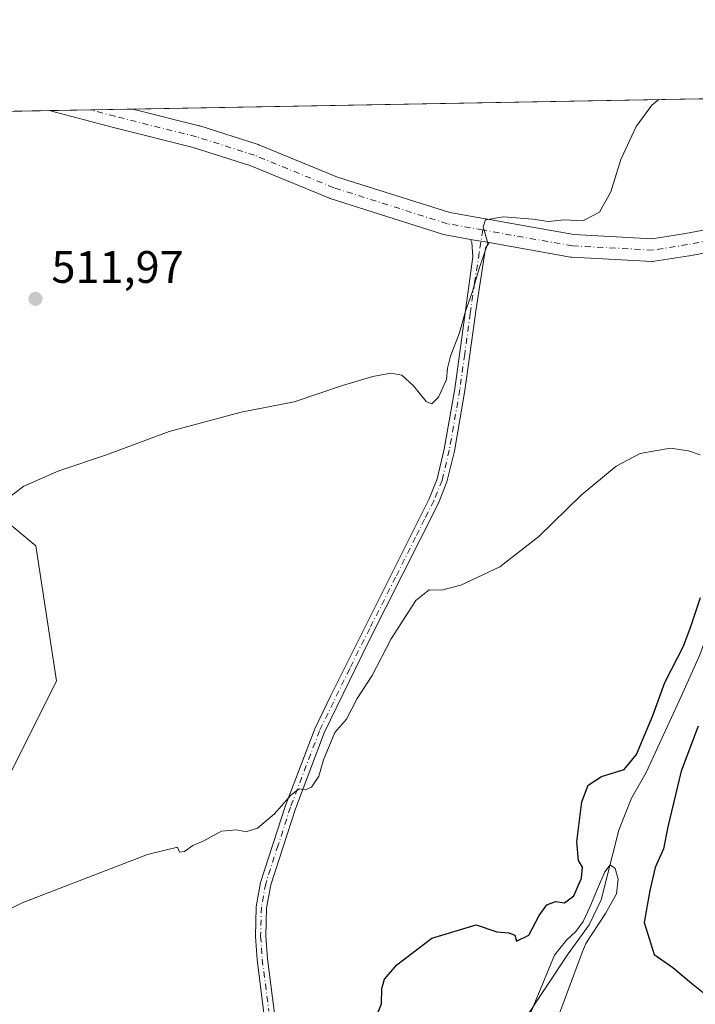
# Model space of a CAD drawing. Units: metres. Extents: x 624837 to 628300, y 4711047 to 4713423.
# Drawn here: x 627150 to 627299, y 4713205 to 4713423 of the extents above; entities that cross this region are included whole.
import ezdxf

# ---------------------------------------------------------------- set-up
doc = ezdxf.new("R2010")
doc.units = ezdxf.units.M
doc.header["$MEASUREMENT"] = 0
doc.linetypes.add('DGN Style 4', pattern=[2.6384748266838614, 1.318413404963828, -0.6592067024819142, 0.001648016756204785, -0.6592067024819142])
for name, color, linetype, lineweight in [('Camino Cxs', 7, 'Continuous', 0), ('Camino eje', 30, 'DGN Style 4', 13), ('Comarca CxS', 21, 'Continuous', 0), ('Comunidad Autónoma CxS', 142, 'Continuous', 0), ('Corriente natural lineal', 142, 'Continuous', 13), ('Cultivos herbáceos CxS', 92, 'Continuous', 0), ('Cultivos leñosos CxS', 92, 'Continuous', 0), ('Curva de nivel maestra', 30, 'Continuous', 30), ('Curva de nivel normal', 30, 'Continuous', 0), ('Municipio CxS', 4, 'Continuous', 0), ('Pista no pavimentada Cxs', 111, 'Continuous', 0), ('Pista no pavimentada eje', 91, 'DGN Style 4', 0), ('Provincia CxS', 1, 'Continuous', 0), ('Punto de cota en terreno', 7, 'Continuous', 0), ('Rótulo de punto de cota en terreno', 7, 'Continuous', 0)]:
    doc.layers.add(name, color=color, linetype=linetype, lineweight=lineweight)
doc.styles.add('Style-Arial', font='txt')

# ---------------------------------------------------------------- blocks, each defined once
blk = doc.blocks.new('*U14')
at = {"layer": 'Cultivos herbáceos CxS', "color": 92, "linetype": 'Continuous', "lineweight": 0}
for points in [[(627126.1498999996, 4713212.255100001, 504.3435999999929), (627158.4436999997, 4713276.838500001, 507.6034000000073), (627153.8311000001, 4713306.5931, 509.4538999999932), (627134.9227, 4713322.3793, 510.5767000000051)], [(627133.6533000004, 4713402.182600001, 513.0561000000016), (627320.5094999997, 4713405.588300001, 508.4290000000037)]]:
    blk.add_polyline3d(points, dxfattribs=at)
blk = doc.blocks.new('5PATER')
at = {"layer": 'Punto de cota en terreno', "linetype": 'Continuous', "lineweight": 0}
h = blk.add_hatch(color=51, dxfattribs=at)
edge = h.paths.add_edge_path()
edge.add_ellipse((0, 0), major_axis=(-0.1095731443231308, -0.1110710700762829), ratio=0.9994222409660322, start_angle=0, end_angle=360)

msp = doc.modelspace()

# ---------------------------------------------------------------- linework, layer by layer
at = {"layer": 'Camino Cxs', "color": 7, "linetype": 'Continuous', "lineweight": 0, "extrusion": (0.09267457955706215, -0.01640715212489366, 0.9955612626368466), "elevation": -18694.54765648214, "flags": 128}
msp.add_lwpolyline([(4750548.208717007, 203177.7656142426), (4750548.208717007, 203173.5750292885)], dxfattribs=at)
at = {"layer": 'Camino Cxs', "color": 7, "linetype": 'Continuous', "lineweight": 0}
for points in [[(627205.5801999997, 4713192.440099999, 501.9633000000031), (627202.6701999997, 4713215.3301, 503.2948999999935), (627202.3101000005, 4713220.470100001, 503.6469999999972), (627202.4801000003, 4713227.0001, 504.067200000005), (627203.4501, 4713232.370100001, 504.3301999999967), (627208.9600999998, 4713249.370100001, 505.1413999999932), (627215.3901000004, 4713266.280099999, 505.8141999999935), (627218.9401000004, 4713273.590100001, 506.5182000000059), (627236.6201, 4713309.050100001, 508.3178000000044), (627240.6001000004, 4713316.9901, 509.249100000001), (627242.3701, 4713321.390100001, 509.5277999999962), (627243.9501, 4713327.950099999, 509.6745999999985), (627246.2600999996, 4713341.2501, 510.2770000000019), (627248.4001000002, 4713356.890100001, 510.8531999999978), (627250.2901, 4713370.360099999, 510.7050000000018), (627250.0401, 4713373.610099999, 510.6355999999942), (627249.7687999997, 4713374.2097, 510.6581000000006), (627253.8768999996, 4713373.4824, 510.2636999999959), (627253.0800999999, 4713372.2401, 510.295299999998), (627250.9700999996, 4713358.870100001, 510.2373999999982), (627248.5201000003, 4713340.9001, 509.795499999993), (627246.1902000001, 4713327.4901, 509.1067999999942), (627244.5500999996, 4713320.690099999, 508.9081000000006), (627242.6801000005, 4713316.050100001, 508.8571999999986), (627238.6601, 4713308.020099999, 508.1236000000063), (627227.2500999998, 4713285.460100001, 506.8796000000002), (627217.4901000002, 4713265.370100001, 505.6114999999991), (627211.1201, 4713248.610099999, 504.984500000006), (627205.6700999998, 4713231.8101, 504.0801000000066), (627204.7600999996, 4713226.770099999, 503.820200000002), (627204.6002000002, 4713220.520099999, 503.3099999999977), (627204.9401000004, 4713215.550100001, 502.9134999999952), (627207.8701, 4713192.5601, 501.6027000000031)], [(627205.5801999997, 4713192.440099999, 501.9633000000031), (627202.6701999997, 4713215.3301, 503.2948999999935), (627202.3101000005, 4713220.470100001, 503.6469999999972), (627202.4801000003, 4713227.0001, 504.067200000005), (627203.4501, 4713232.370100001, 504.3301999999967), (627208.9600999998, 4713249.370100001, 505.1413999999932), (627215.3901000004, 4713266.280099999, 505.8141999999935), (627218.9401000004, 4713273.590100001, 506.5182000000059), (627236.6201, 4713309.050100001, 508.3178000000044), (627240.6001000004, 4713316.9901, 509.249100000001), (627242.3701, 4713321.390100001, 509.5277999999962), (627243.9501, 4713327.950099999, 509.6745999999985), (627246.2600999996, 4713341.2501, 510.2770000000019), (627248.4001000002, 4713356.890100001, 510.8531999999978), (627250.2901, 4713370.360099999, 510.7050000000018), (627250.0401, 4713373.610099999, 510.6355999999942), (627249.7687999997, 4713374.2097, 510.6581000000006)], [(627253.8768999996, 4713373.4824, 510.2636999999959), (627253.0800999999, 4713372.2401, 510.295299999998), (627250.9700999996, 4713358.870100001, 510.2373999999982), (627248.5201000003, 4713340.9001, 509.795499999993), (627246.1902000001, 4713327.4901, 509.1067999999942), (627244.5500999996, 4713320.690099999, 508.9081000000006), (627242.6801000005, 4713316.050100001, 508.8571999999986), (627238.6601, 4713308.020099999, 508.1236000000063), (627227.2500999998, 4713285.460100001, 506.8796000000002), (627217.4901000002, 4713265.370100001, 505.6114999999991), (627211.1201, 4713248.610099999, 504.984500000006), (627205.6700999998, 4713231.8101, 504.0801000000066), (627204.7600999996, 4713226.770099999, 503.820200000002), (627204.6002000002, 4713220.520099999, 503.3099999999977), (627204.9401000004, 4713215.550100001, 502.9134999999952), (627207.8701, 4713192.5601, 501.6027000000031)]]:
    msp.add_polyline3d(points, dxfattribs=at)
at = {"layer": 'Camino eje', "color": 30, "linetype": 'DGN Style 4', "lineweight": 13}
msp.add_polyline3d([(627252.4319000002, 4713376.277100001, 510.4357000000019), (627251.6851000005, 4713371.300100001, 510.4719999999944), (627250.6300999997, 4713364.6151, 510.6717000000062), (627249.6851000005, 4713357.880100001, 510.4817999999942), (627248.4600999998, 4713348.895099999, 511.0298000000039), (627247.3901000004, 4713341.075099999, 510.0580000000046), (627245.0701000001, 4713327.720100001, 509.3950000000041), (627243.4600999998, 4713321.040100001, 509.2262000000047), (627241.6401000004, 4713316.520099999, 509.0503999999929), (627239.6300999997, 4713312.505100001, 508.5862999999954), (627237.6401000004, 4713308.5351, 508.284799999994), (627233.2200999996, 4713299.670100001, 507.7933000000049), (627227.5151000004, 4713288.390100001, 507.0991999999969), (627223.0950999996, 4713279.5251, 506.8178999999946), (627216.4401000004, 4713265.825099999, 505.7106000000058), (627210.0401, 4713248.9901, 505.0627999999998), (627207.3151000004, 4713240.590100001, 504.6613999999972), (627204.5601000005, 4713232.090100001, 504.2051999999967), (627203.6201, 4713226.8851, 503.945200000002), (627203.4550999999, 4713220.495100001, 503.4866999999941), (627203.6350999996, 4713217.925100001, 503.2700999999943), (627203.8051000005, 4713215.440099999, 503.1049999999959), (627205.2600999996, 4713203.995100001, 502.3395000000019)], dxfattribs=at)
at = {"layer": 'Comarca CxS', "color": 21, "linetype": 'Continuous', "lineweight": 0, "flags": 128}
msp.add_lwpolyline([(626161.9341148126, 4711070.390439856), (624878.2900009393, 4711047.009982872), (624836.8100009387, 4713360.319982849), (625155.9117128162, 4713366.135979036), (628257.1700009644, 4713422.659982849), (628281.8004031167, 4712086.397126079), (628299.8100009628, 4711109.329982873), (627838.2765642884, 4711100.923554218)], close=True, dxfattribs=at)
at = {"layer": 'Comunidad Autónoma CxS', "color": 142, "linetype": 'Continuous', "lineweight": 0, "flags": 128}
msp.add_lwpolyline([(626161.9341148126, 4711070.390439856), (624878.2900009393, 4711047.009982872), (624836.8100009387, 4713360.319982849), (625155.9117128162, 4713366.135979036), (628257.1700009644, 4713422.659982849), (628281.8004031167, 4712086.397126079), (628299.8100009628, 4711109.329982873), (627838.2765642884, 4711100.923554218)], close=True, dxfattribs=at)
at = {"layer": 'Corriente natural lineal', "color": 142, "linetype": 'Continuous', "lineweight": 13}
msp.add_polyline3d([(627324.2477000002, 4713372.7816, 506.0497999999934), (627323.8800999997, 4713368.800100001, 505.4339000000036), (627320.5701000001, 4713352.960100001, 502.2085999999982), (627318.4901000002, 4713344.590100001, 501.5339999999997), (627315.8601000002, 4713335.860099999, 501.3739999999962), (627309.4501, 4713311.280099999, 498.9012999999978), (627304.2901, 4713293.420100001, 498.2526999999973), (627300.3000999996, 4713282.590100001, 498.7776000000013), (627296.2401000002, 4713273.370100001, 498.4639000000025), (627288.5301000001, 4713256.600099999, 497.502999999997), (627285.2901, 4713250.940099999, 496.536500000002), (627282.4801000003, 4713243.920100001, 495.7771999999969), (627278.5900999998, 4713228.5001, 496.7596000000049), (627275.8901000004, 4713223.020099999, 495.8067000000011), (627271.3000999996, 4713216.600099999, 496.1024999999936), (627261.6101000002, 4713201.9901, 496.5455999999977)], dxfattribs=at)
at = {"layer": 'Cultivos herbáceos CxS', "color": 92, "linetype": 'Continuous', "lineweight": 0, "extrusion": (0.06523119742824442, 0.0011888653637583, 0.9978694691597817), "elevation": 47027.91722912707, "flags": 128}
msp.add_lwpolyline([(4701191.691989321, -711408.0092487467), (4701191.69198932, -711542.2018843623)], dxfattribs=at)
at = {"layer": 'Cultivos herbáceos CxS', "color": 92, "linetype": 'Continuous', "lineweight": 0, "extrusion": (-0.005210237722774315, -9.498884018431954e-05, 0.9999864221078167), "elevation": -3201.518661884175, "flags": 128}
msp.add_lwpolyline([(627150.9494162288, 4713402.321355687), (627160.0822402755, 4713402.487855688)], dxfattribs=at)
at = {"layer": 'Cultivos herbáceos CxS', "color": 92, "linetype": 'Continuous', "lineweight": 0, "extrusion": (-0.01368118031457792, -0.0002492805397479679, 0.9999063771995919), "elevation": -9241.485203259826, "flags": 128}
msp.add_lwpolyline([(627114.2506111256, 4713400.613424797), (627123.5595829458, 4713400.783024803)], dxfattribs=at)
at = {"layer": 'Cultivos herbáceos CxS', "color": 92, "linetype": 'Continuous', "lineweight": 0, "extrusion": (-0.03406941718575126, -0.0006209542902168051, 0.9994192759940108), "elevation": -23780.12721289145, "flags": 128}
msp.add_lwpolyline([(-4701191.165450903, 712525.8932678307), (-4701191.165450903, 712549.0421526972)], dxfattribs=at)
at = {"layer": 'Cultivos herbáceos CxS', "color": 92, "linetype": 'Continuous', "lineweight": 0}
msp.add_polyline3d([(627040.0549, 4713308.608700001, 505.8283999999985), (627041.4901999999, 4713297.6744, 505.5862000000052), (627083.1462000003, 4713293.610400001, 507.4946999999956), (627088.0224000001, 4713311.281400001, 508.3901999999944), (627104.3205000004, 4713313.1987, 509.5194000000047), (627134.9227, 4713322.3793, 510.5767000000051), (627153.8311000001, 4713306.5931, 509.4538999999932), (627158.4436999997, 4713276.838500001, 507.6034000000073), (627126.1498999996, 4713212.255100001, 504.3435999999929), (627122.1114999996, 4713182.8477, 503.3724999999977), (627106.1574999997, 4713185.485900001, 502.0237000000052), (627082.3261000002, 4713209.9487, 502.2939000000042), (627043.1161000002, 4713258.386499999, 504.5849000000017), (626996.9835000001, 4713260.6931, 501.8920000000071), (626982.9742999999, 4713257.8913, 501.4538999999932), (626966.6300999997, 4713254.622500001, 501.0378999999957)], dxfattribs=at)
at = {"layer": 'Cultivos leñosos CxS', "color": 92, "linetype": 'Continuous', "lineweight": 0}
for points in [[(627040.0549, 4713308.608700001, 505.8283999999985), (627041.4901999999, 4713297.6744, 505.5862000000052), (627083.1462000003, 4713293.610400001, 507.4946999999956), (627088.0224000001, 4713311.281400001, 508.3901999999944), (627104.3205000004, 4713313.1987, 509.5194000000047), (627134.9227, 4713322.3793, 510.5767000000051), (627153.8311000001, 4713306.5931, 509.4538999999932), (627158.4436999997, 4713276.838500001, 507.6034000000073), (627126.1498999996, 4713212.255100001, 504.3435999999929), (627122.1114999996, 4713182.8477, 503.3724999999977), (627106.1574999997, 4713185.485900001, 502.0237000000052), (627082.3261000002, 4713209.9487, 502.2939000000042), (627043.1161000002, 4713258.386499999, 504.5849000000017), (626996.9835000001, 4713260.6931, 501.8920000000071), (626982.9742999999, 4713257.8913, 501.4538999999932), (626966.6300999997, 4713254.622500001, 501.0378999999957)], [(627134.9227, 4713322.3793, 510.5767000000051), (627153.8311000001, 4713306.5931, 509.4538999999932), (627158.4436999997, 4713276.838500001, 507.6034000000073), (627126.1498999996, 4713212.255100001, 504.3435999999929)]]:
    msp.add_polyline3d(points, dxfattribs=at)
at = {"layer": 'Curva de nivel maestra', "color": 30, "linetype": 'Continuous', "lineweight": 30, "elevation": 500, "flags": 128}
for points in [[(627228.5099999999, 4713201.6801), (627230.0999999996, 4713205.620100001), (627230.2000000002, 4713209.0001), (627230.7599999999, 4713211.0001), (627233.5099999999, 4713214.210100001), (627241.1799999997, 4713220.100099999), (627251.0199999996, 4713222.9901), (627255.54, 4713221.4901), (627258.2199999997, 4713221.2601), (627259.5300000003, 4713220.7601), (627259.8600000005, 4713219.390100001), (627262.6200000001, 4713220.700099999), (627264.9100000003, 4713225.100099999), (627266.6100000005, 4713227.4101), (627268.5099999999, 4713228.1501), (627270.5099999999, 4713227.850099999), (627272.5199999996, 4713229.4001), (627274.2599999999, 4713233.3201), (627274.4400000004, 4713235.7301), (627273.5999999996, 4713237.1801), (627273.2199999997, 4713241.3101), (627274.29, 4713250.140100001), (627275.7100000001, 4713253.8101), (627278.6200000001, 4713255.710100001), (627283.6299999999, 4713257.290100001), (627286.3600000005, 4713260.590100001), (627289.9500000002, 4713269.170100001), (627292.6100000005, 4713276.5001), (627296.7599999999, 4713284.470100001), (627298.3600000005, 4713288.800100001), (627300.4500000002, 4713295.2301)], [(627299.9600000001, 4713266.800100001), (627296.1799999997, 4713256.940099999), (627293.25, 4713244.610099999), (627292.3200000003, 4713239.8101), (627290.4900000002, 4713235.6601), (627289.3200000003, 4713230.5601), (627288.0800000001, 4713223.5601), (627290.2300000006, 4713216.470100001), (627294.4100000003, 4713213.610099999), (627298.5099999999, 4713210.130100001), (627302.9400000004, 4713206.610099999)]]:
    msp.add_lwpolyline(points, dxfattribs=at)
at = {"layer": 'Curva de nivel normal', "color": 30, "linetype": 'Continuous', "lineweight": 0, "flags": 128}
for points, elevation in [([(627146.9699999997, 4713316.5101), (627151.1900000004, 4713319.800100001), (627158.9199999999, 4713323.140100001), (627169.4500000002, 4713326.6601), (627183.25, 4713331.800100001), (627199.1799999997, 4713336.0801), (627210.8399999999, 4713338.4001), (627221.5099999999, 4713341.9901), (627228.1799999997, 4713343.9801), (627232.1799999997, 4713344.720100001), (627234.5899999999, 4713344.2501), (627237.1500000004, 4713341.9001), (627239.9299999997, 4713338.460100001), (627241.2100000001, 4713337.940099999), (627242.6699999999, 4713339.4301), (627244.4199999999, 4713343.290100001), (627244.6500000004, 4713345.800100001), (627245.3600000005, 4713348.470100001), (627247.3499999996, 4713353.620100001), (627248.6299999999, 4713358.390100001), (627250.0199999996, 4713362.280099999), (627251.6600000003, 4713367.800100001), (627253.5700000003, 4713373.390100001), (627252.5300000003, 4713376.940099999), (627253.0499999998, 4713378.5001), (627257, 4713379.210100001), (627263.4600000001, 4713378.640100001), (627266.8399999999, 4713378.1501), (627270.5099999999, 4713378.520099999), (627274.5099999999, 4713378.290100001), (627278.2300000006, 4713380.1801), (627280.7100000001, 4713384.6601), (627282.8899999997, 4713391.840100001), (627286.29, 4713399.120100001), (627289.7199999997, 4713403.790100001), (627291.2702000003, 4713405.055600001)], 510), ([(627136.4600000001, 4713220.8301), (627150.8499999996, 4713227.880100001), (627178.5300000003, 4713238.530099999), (627185.0899999999, 4713240.1801), (627185.5700000003, 4713239.040100001), (627186.6699999999, 4713239.1801), (627188.5099999999, 4713240.520099999), (627190.9199999999, 4713241.5601), (627194.7999999998, 4713243.700099999), (627198.1699999999, 4713243.9901), (627200.2000000002, 4713243.550100001), (627202.7699999996, 4713244.300100001), (627206.5099999999, 4713247.5001), (627210.0899999999, 4713251.5801), (627211.9699999997, 4713253.0101), (627213.3300000001, 4713252.8201), (627214.6500000004, 4713253.350099999), (627216.2999999998, 4713255.8201), (627217.3200000003, 4713259.420100001), (627219.8499999996, 4713265.470100001), (627222.4000000004, 4713268.360099999), (627224.7800000003, 4713272.950099999), (627228.0599999997, 4713278.040100001), (627232.2199999997, 4713286.100099999), (627237.7100000001, 4713294.550100001), (627240.6399999997, 4713296.880100001), (627243.3600000005, 4713296.8101), (627247.6399999997, 4713297.950099999), (627256.1799999997, 4713301.970100001), (627264.8399999999, 4713308.640100001), (627274.1799999997, 4713317.7601), (627281.8399999999, 4713324.200099999), (627287.1799999997, 4713327.0001), (627293.7599999999, 4713328.1801), (627297.8600000005, 4713327.540100001), (627300.4000000004, 4713326.700099999)], 505), ([(627262.8399999999, 4713203.140100001), (627268.2699999996, 4713216.300100001), (627270.9299999997, 4713219.6601), (627272.9699999997, 4713221.520099999), (627274.5899999999, 4713223.770099999), (627276.0599999997, 4713226.890100001), (627277.7300000006, 4713230.940099999), (627279.3399999999, 4713234.6801), (627280.5800000001, 4713236.2401), (627281.6399999997, 4713235.4101), (627282.3499999996, 4713233.0701), (627281.9600000001, 4713229.8301), (627279.5199999996, 4713225.530099999), (627275.2100000001, 4713218.920100001), (627274.3399999999, 4713216.920100001), (627266.0800000001, 4713194.620100001)], 495)]:
    msp.add_lwpolyline(points, dxfattribs=dict(at, elevation=elevation))
at = {"layer": 'Municipio CxS', "color": 4, "linetype": 'Continuous', "lineweight": 0, "flags": 128}
msp.add_lwpolyline([(625155.9117128162, 4713366.135979036), (628257.1700009644, 4713422.659982849), (628281.8004031167, 4712086.397126079)], dxfattribs=at)
at = {"layer": 'Pista no pavimentada Cxs', "color": 111, "linetype": 'Continuous', "lineweight": 0, "extrusion": (-0.003301345109377912, -6.016995432848048e-05, 0.9999945487351646), "elevation": -1840.224804839921, "flags": 128}
msp.add_lwpolyline([(627155.0635145924, 4713402.502006014), (627173.5044151519, 4713402.838106016)], dxfattribs=at)
at = {"layer": 'Pista no pavimentada Cxs', "color": 111, "linetype": 'Continuous', "lineweight": 0, "extrusion": (0.09267457955706215, -0.01640715212489366, 0.9955612626368466), "elevation": -18694.54765648214, "flags": 128}
msp.add_lwpolyline([(4750548.208717007, 203177.7656142426), (4750548.208717007, 203173.5750292885)], dxfattribs=at)
at = {"layer": 'Pista no pavimentada Cxs', "color": 111, "linetype": 'Continuous', "lineweight": 0}
for points in [[(627308.6541999998, 4713372.561899999, 506.8552000000054), (627298.0728000002, 4713370.578000001, 507.4627000000037), (627298.0087000001, 4713370.567199999, 507.4661999999954), (627290.3357999995, 4713369.376599999, 507.9220999999961), (627289.9524999997, 4713369.346999999, 507.9438999999985), (627289.8222000003, 4713369.350400001, 507.952099999995), (627272.0949999997, 4713370.2764, 508.8720999999932), (627271.7905000001, 4713370.311100001, 508.8879000000015), (627253.8768999996, 4713373.4824, 510.2636999999959), (627249.7687999997, 4713374.2097, 510.6581000000006), (627244.1405999997, 4713375.2061, 511.0549000000028), (627243.8200000003, 4713375.285, 511.073000000004), (627218.8168000003, 4713383.2225, 512.4808000000048), (627218.7181000002, 4713383.256100001, 512.4841000000015), (627218.6266000001, 4713383.291400001, 512.4872999999934), (627201.2555999998, 4713390.397800001, 513.0562000000064), (627188.5938999997, 4713394.444300001, 513.3172999999952), (627170.6634000001, 4713398.927100001, 513.5786999999982), (627156.7847999996, 4713402.6042, 513.8442000000068), (627175.2255999995, 4713402.940300001, 513.9051000000036), (627189.8846000005, 4713399.2755, 513.8752999999997), (627190.0393000003, 4713399.2314, 513.8695000000008), (627202.8717, 4713395.1304, 513.6293000000006), (627202.9658000004, 4713395.098300001, 513.6255999999995), (627203.0573000005, 4713395.062999999, 513.6211999999941), (627220.4260999998, 4713387.9575, 512.9833999999975), (627245.1750999996, 4713380.1007, 511.587400000004), (627272.5096000005, 4713375.261600001, 509.5063999999985), (627289.8246999999, 4713374.357100001, 508.6465999999928), (627297.2033000002, 4713375.502, 508.5865999999951), (627307.7671999997, 4713377.482600001, 507.8276000000042)], [(627175.2255999995, 4713402.940300001, 513.9051000000036), (627189.8846000005, 4713399.2755, 513.8752999999997), (627190.0393000003, 4713399.2314, 513.8695000000008), (627202.8717, 4713395.1304, 513.6293000000006), (627202.9658000004, 4713395.098300001, 513.6255999999995), (627203.0573000005, 4713395.062999999, 513.6211999999941), (627220.4260999998, 4713387.9575, 512.9833999999975), (627245.1750999996, 4713380.1007, 511.587400000004), (627272.5096000005, 4713375.261600001, 509.5063999999985), (627289.8246999999, 4713374.357100001, 508.6465999999928), (627297.2033000002, 4713375.502, 508.5865999999951), (627307.7671999997, 4713377.482600001, 507.8276000000042)], [(627249.7687999997, 4713374.2097, 510.6581000000006), (627244.1405999997, 4713375.2061, 511.0549000000028), (627243.8200000003, 4713375.285, 511.073000000004), (627218.8168000003, 4713383.2225, 512.4808000000048), (627218.7181000002, 4713383.256100001, 512.4841000000015), (627218.6266000001, 4713383.291400001, 512.4872999999934), (627201.2555999998, 4713390.397800001, 513.0562000000064), (627188.5938999997, 4713394.444300001, 513.3172999999952), (627170.6634000001, 4713398.927100001, 513.5786999999982), (627156.7847999996, 4713402.6042, 513.8442000000068)], [(627386.7333000004, 4713339.2163, 508.6073999999935), (627377.2090999996, 4713344.676899999, 507.9864999999991), (627377.1295999996, 4713344.7246, 507.9821999999986), (627356.6149000004, 4713357.562799999, 507.0497999999934), (627338.0185000002, 4713369.432800001, 506.5421999999963), (627332.1977000004, 4713372.652899999, 506.414499999999), (627325.2969000004, 4713374.105699999, 507.3589999999967), (627316.7779999999, 4713373.9804, 506.7782000000007), (627308.6541999998, 4713372.561899999, 506.8552000000054), (627298.0728000002, 4713370.578000001, 507.4627000000037), (627298.0087000001, 4713370.567199999, 507.4661999999954), (627290.3357999995, 4713369.376599999, 507.9220999999961), (627289.9524999997, 4713369.346999999, 507.9438999999985), (627289.8222000003, 4713369.350400001, 507.952099999995), (627272.0949999997, 4713370.2764, 508.8720999999932), (627271.7905000001, 4713370.311100001, 508.8879000000015), (627253.8768999996, 4713373.4824, 510.2636999999959)]]:
    msp.add_polyline3d(points, dxfattribs=at)
at = {"layer": 'Pista no pavimentada eje', "color": 91, "linetype": 'DGN Style 4', "lineweight": 0}
for points in [[(627252.4319000002, 4713376.277100001, 510.4357000000019), (627244.5763999998, 4713377.6678, 511.0111000000034), (627219.5732000005, 4713385.6053, 512.6704999999929), (627202.1107000001, 4713392.749100001, 513.1823000000004), (627189.2783000004, 4713396.850099999, 513.4312000000064), (627171.2866000002, 4713401.348099999, 513.6900000000023), (627165.9176000003, 4713402.7707, 513.8070000000008)], [(627388.3055999996, 4713341.196599999, 508.977899999998), (627378.4557999996, 4713346.843800001, 508.3469000000041), (627357.9506000001, 4713359.676100001, 507.4477000000043), (627339.2973999997, 4713371.582400001, 506.9002999999939), (627333.0796999997, 4713375.022, 507.1725000000006), (627325.539, 4713376.6095, 507.0743999999977), (627316.5432000002, 4713376.4772, 506.686400000006), (627308.2088000001, 4713375.022, 507.3144999999931), (627297.6254000004, 4713373.037599999, 507.7057000000059), (627289.9524999997, 4713371.846999999, 508.074099999998), (627272.2253999999, 4713372.773, 509.0271999999969), (627252.4319000002, 4713376.277100001, 510.4357000000019)]]:
    msp.add_polyline3d(points, dxfattribs=at)
at = {"layer": 'Provincia CxS', "color": 1, "linetype": 'Continuous', "lineweight": 0, "flags": 128}
msp.add_lwpolyline([(626161.9341148126, 4711070.390439856), (624878.2900009393, 4711047.009982872), (624836.8100009387, 4713360.319982849), (625155.9117128162, 4713366.135979036), (628257.1700009644, 4713422.659982849), (628281.8004031167, 4712086.397126079), (628299.8100009628, 4711109.329982873), (627838.2765642884, 4711100.923554218)], close=True, dxfattribs=at)

# ---------------------------------------------------------------- block references
at = {"layer": 'Cultivos herbáceos CxS', "color": 92, "linetype": 'Continuous', "lineweight": 0}
msp.add_blockref('*U14', (0, 0), dxfattribs=at)
at = {"layer": 'Punto de cota en terreno', "color": 7, "linetype": 'Continuous', "lineweight": 0, "xscale": 10, "yscale": 10, "zscale": 10}
msp.add_blockref('5PATER', (627153.7800000003, 4713361.09, 511.9700000000012), dxfattribs=at)

# ---------------------------------------------------------------- texts
at = {"layer": 'Rótulo de punto de cota en terreno', "color": 7, "linetype": 'Continuous', "lineweight": 0, "style": 'Style-Arial'}
msp.add_text('511,97', height=7.000000000000002, dxfattribs=at).set_placement((627157.3077999996, 4713364.617799999))

doc.saveas('drawing.dxf')
